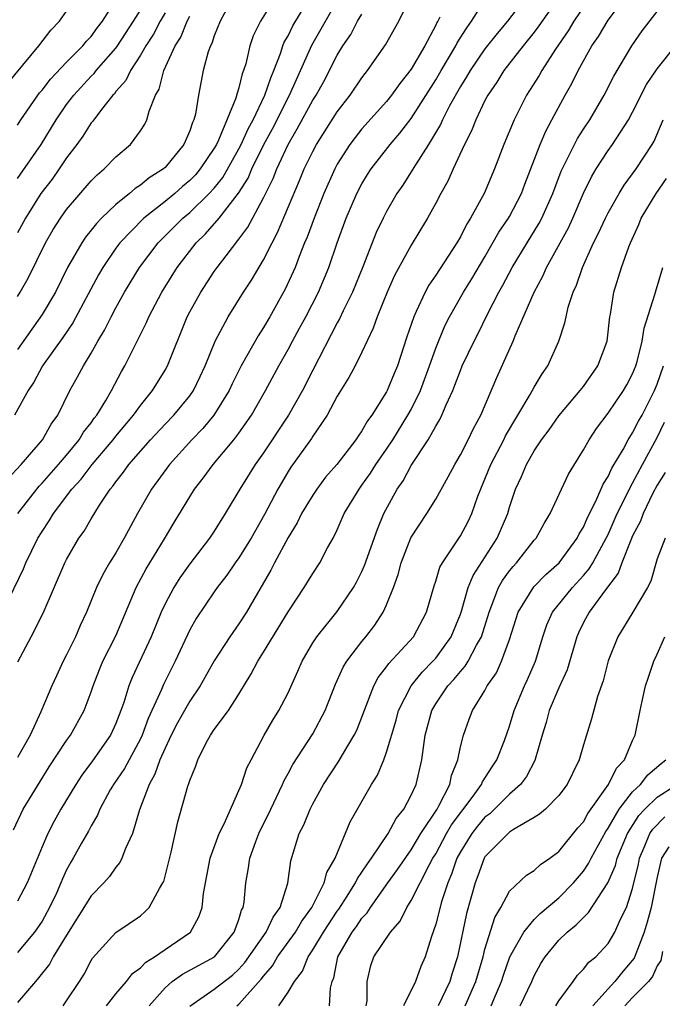
# Model space of a CAD drawing. Units: inches. Extents: x 2613000 to 2616000, y 1485000 to 1488000.
# Drawn here: x 2614157 to 2614209, y 1485799 to 1485879 of the extents above; entities that cross this region are included whole.
import ezdxf

# ---------------------------------------------------------------- set-up
doc = ezdxf.new("R2010")
doc.units = ezdxf.units.IN
doc.header["$MEASUREMENT"] = 0
doc.layers.add('LD26131485_2ft', color=234, linetype='Continuous')

msp = doc.modelspace()

# ---------------------------------------------------------------- linework, layer by layer
at = {"layer": 'LD26131485_2ft'}
for points, elevation in [([(2614178.376, 1485881.624), (2614176.76, 1485879), (2614176.172, 1485877.828), (2614175.89, 1485877), (2614175.553, 1485875.553), (2614175.376, 1485875), (2614175.262, 1485874.738), (2614175, 1485873.592), (2614174.852, 1485873.148), (2614174.763, 1485872.762), (2614173.337, 1485869.337), (2614173.169, 1485869), (2614173, 1485868.698), (2614171.855, 1485867), (2614171.464, 1485866.536), (2614171, 1485866.054), (2614170.427, 1485865.573), (2614169.791, 1485865), (2614169, 1485864.35), (2614167.267, 1485863), (2614165.322, 1485861), (2614165, 1485860.562), (2614163.93, 1485859), (2614163.589, 1485858.411), (2614161.507, 1485854.493), (2614160.701, 1485853.299), (2614159.038, 1485851), (2614158.326, 1485849.674), (2614157.873, 1485849), (2614156.775, 1485847)], 9726), ([(2614157.032, 1485826.968), (2614158.117, 1485829), (2614159.083, 1485830.917), (2614160.857, 1485835), (2614161, 1485835.28), (2614162.006, 1485837), (2614162.419, 1485837.581), (2614163, 1485838.574), (2614163.676, 1485839.676), (2614164.546, 1485841), (2614164.76, 1485841.24), (2614165, 1485841.596), (2614165.619, 1485842.381), (2614166.055, 1485843), (2614167.827, 1485845), (2614169, 1485846.268), (2614169.705, 1485847), (2614171, 1485848.575), (2614171.302, 1485849), (2614171.861, 1485850.139), (2614172.264, 1485851), (2614173.069, 1485853), (2614174.127, 1485855), (2614175.378, 1485857), (2614176.028, 1485857.973), (2614177, 1485859.606), (2614177.696, 1485861), (2614178.149, 1485861.851), (2614179.936, 1485866.063), (2614180.312, 1485867), (2614181, 1485868.429), (2614181.303, 1485869), (2614183, 1485871.646), (2614184.05, 1485873), (2614185, 1485874.409), (2614185.252, 1485874.748), (2614185.465, 1485875), (2614186.901, 1485877.099), (2614187.986, 1485879), (2614188.969, 1485881.032)], 9718), ([(2614156.208, 1485841.792), (2614157.316, 1485843), (2614159.038, 1485845), (2614159.745, 1485846.255), (2614160.291, 1485847), (2614161.272, 1485849), (2614161.896, 1485850.104), (2614162.362, 1485851), (2614163, 1485852.029), (2614163.544, 1485853), (2614164.09, 1485853.91), (2614164.625, 1485855), (2614165, 1485855.724), (2614165.698, 1485857), (2614166.914, 1485859), (2614168.43, 1485861), (2614170.449, 1485863), (2614171, 1485863.454), (2614172.592, 1485865), (2614173, 1485865.454), (2614173.685, 1485866.315), (2614175, 1485868.636), (2614175.185, 1485869), (2614175.749, 1485870.25), (2614176.158, 1485871), (2614177.12, 1485873), (2614177.583, 1485874.417), (2614177.85, 1485875), (2614178.39, 1485876.39), (2614178.573, 1485877), (2614178.689, 1485877.311), (2614179, 1485877.83), (2614179.376, 1485878.624), (2614180.798, 1485881)], 9724), ([(2614156.678, 1485813.322), (2614157.469, 1485815), (2614159.574, 1485818.426), (2614161, 1485820.554), (2614161.317, 1485821), (2614162.429, 1485823), (2614163, 1485824.531), (2614163.152, 1485825), (2614163.66, 1485826.34), (2614163.941, 1485827), (2614165, 1485829.074), (2614166.662, 1485833), (2614167.475, 1485834.526), (2614168.952, 1485836.952), (2614169.733, 1485838.267), (2614171.406, 1485841), (2614172.107, 1485841.893), (2614172.913, 1485843), (2614174.588, 1485845), (2614175, 1485845.54), (2614176.015, 1485847), (2614177.175, 1485849), (2614178.246, 1485851), (2614179, 1485852.338), (2614179.35, 1485853), (2614179.939, 1485854.061), (2614180.443, 1485855), (2614181.474, 1485857), (2614182.316, 1485859), (2614183, 1485861), (2614183.731, 1485863), (2614184.595, 1485865), (2614185, 1485865.782), (2614185.456, 1485866.544), (2614185.751, 1485867), (2614187.299, 1485869), (2614188.085, 1485869.915), (2614189, 1485871.094), (2614191, 1485874.241), (2614191.438, 1485875), (2614192.637, 1485877), (2614192.751, 1485877.249), (2614193.518, 1485878.481), (2614193.915, 1485879), (2614195, 1485880.704)], 9714), ([(2614174.533, 1485881), (2614173.469, 1485879), (2614173, 1485877.824), (2614172.797, 1485877.203), (2614172.687, 1485877), (2614172.516, 1485876.516), (2614172.107, 1485875), (2614171.722, 1485873), (2614171.467, 1485871.467), (2614171.336, 1485871), (2614171.219, 1485870.781), (2614171, 1485870.098), (2614170.523, 1485869), (2614169, 1485867.13), (2614168.864, 1485867), (2614167.719, 1485866.281), (2614167, 1485865.677), (2614166.576, 1485865.424), (2614166.107, 1485865), (2614165, 1485864.113), (2614163.838, 1485863), (2614163.422, 1485862.578), (2614163, 1485862.024), (2614162.535, 1485861.465), (2614162.23, 1485861), (2614161.081, 1485859), (2614160.088, 1485857), (2614159, 1485855.167), (2614157, 1485852.322)], 9728), ([(2614198.323, 1485881), (2614196.816, 1485879), (2614195.988, 1485878.012), (2614195, 1485876.765), (2614193.791, 1485875), (2614193.507, 1485874.493), (2614193, 1485873.703), (2614192.121, 1485872.121), (2614191.555, 1485871), (2614191.39, 1485870.61), (2614190.404, 1485869), (2614189.343, 1485867.343), (2614189.091, 1485866.909), (2614188.312, 1485865.688), (2614187.843, 1485865), (2614187, 1485863.538), (2614186.723, 1485863), (2614186.166, 1485861.834), (2614185.062, 1485859.062), (2614184.22, 1485857), (2614183.471, 1485855.471), (2614183.181, 1485854.819), (2614183, 1485854.5), (2614181, 1485850.655), (2614180.163, 1485849), (2614179.026, 1485847), (2614177, 1485843.95), (2614176.32, 1485843), (2614175.068, 1485841), (2614173.888, 1485839), (2614173, 1485837.579), (2614172.616, 1485837), (2614171, 1485834.92), (2614170.209, 1485833.791), (2614169.713, 1485833), (2614169, 1485831.661), (2614168.697, 1485831), (2614167.874, 1485829), (2614166.322, 1485825.678), (2614166.059, 1485825), (2614165.648, 1485823.648), (2614165.415, 1485823), (2614165, 1485821.939), (2614164.563, 1485821), (2614163.095, 1485818.905), (2614162.241, 1485817.759), (2614161.75, 1485817), (2614160.541, 1485815), (2614159.999, 1485814.002), (2614159.478, 1485813), (2614159, 1485811.938), (2614157.785, 1485809), (2614157, 1485807.503)], 9712), ([(2614203.547, 1485881), (2614202.22, 1485879), (2614201.765, 1485878.235), (2614200.738, 1485876.738), (2614199.611, 1485875), (2614199.395, 1485874.605), (2614198.627, 1485873.373), (2614198.375, 1485873), (2614197.364, 1485871), (2614196.533, 1485869), (2614195.768, 1485867), (2614194.93, 1485865), (2614193.832, 1485863), (2614193.506, 1485862.494), (2614193, 1485861.499), (2614192.706, 1485861), (2614191, 1485858.375), (2614190.434, 1485857.566), (2614190.135, 1485857), (2614189.417, 1485855.418), (2614189.206, 1485855), (2614188.648, 1485853.352), (2614187.887, 1485851), (2614187.617, 1485850.383), (2614187.063, 1485849), (2614187, 1485848.882), (2614185.795, 1485847), (2614185.451, 1485846.549), (2614185, 1485845.728), (2614184.697, 1485845.303), (2614184.507, 1485845), (2614182.949, 1485843), (2614182.046, 1485841.954), (2614181.333, 1485841), (2614181, 1485840.504), (2614180.095, 1485839), (2614179.736, 1485838.263), (2614179, 1485837.065), (2614177.893, 1485835), (2614177.593, 1485834.407), (2614175.62, 1485831), (2614175, 1485830.052), (2614174.254, 1485829), (2614173, 1485827.05), (2614171.857, 1485825), (2614171, 1485823.758), (2614170.567, 1485823), (2614170.008, 1485821.991), (2614169.505, 1485821), (2614169, 1485819.944), (2614168.588, 1485819), (2614168.171, 1485817.829), (2614167.704, 1485817), (2614166.93, 1485814.93), (2614166.353, 1485813), (2614165.787, 1485811.786), (2614165.49, 1485811), (2614165.332, 1485810.668), (2614165, 1485810.284), (2614164.477, 1485809.524), (2614164.027, 1485809), (2614163, 1485807.936), (2614161, 1485804.763), (2614159.914, 1485803), (2614159.603, 1485802.397), (2614158.726, 1485801.274), (2614158.475, 1485801), (2614157, 1485799.268)], 9708), ([(2614201, 1485880.966), (2614199.377, 1485878.623), (2614199, 1485878.117), (2614198.104, 1485877), (2614196.541, 1485875), (2614195.951, 1485874.049), (2614195.226, 1485873), (2614195, 1485872.562), (2614194.249, 1485871), (2614193.9, 1485870.1), (2614193.321, 1485869), (2614192.405, 1485867), (2614191.977, 1485866.022), (2614191.405, 1485865), (2614191, 1485864.227), (2614190.322, 1485863), (2614189, 1485860.814), (2614187.65, 1485858.35), (2614187.041, 1485857), (2614186.232, 1485855), (2614185.923, 1485854.077), (2614185, 1485852.116), (2614184.447, 1485851), (2614183.946, 1485850.054), (2614183, 1485848.533), (2614182.176, 1485847), (2614181, 1485845.291), (2614180.89, 1485845.11), (2614179.228, 1485842.772), (2614179, 1485842.418), (2614178.161, 1485841), (2614177.075, 1485838.925), (2614176, 1485837), (2614175, 1485835.404), (2614174.703, 1485835), (2614174.008, 1485833.992), (2614173.247, 1485833), (2614173, 1485832.642), (2614171.528, 1485830.472), (2614171, 1485829.551), (2614169.814, 1485827), (2614168.872, 1485825.128), (2614168.702, 1485824.702), (2614167.64, 1485822.361), (2614167.135, 1485821), (2614167, 1485820.714), (2614165.697, 1485818.303), (2614164.812, 1485817), (2614164.549, 1485816.549), (2614163.696, 1485815), (2614163.499, 1485814.501), (2614163, 1485813.645), (2614162.791, 1485813.209), (2614162.22, 1485812.22), (2614161.545, 1485811), (2614161.332, 1485810.669), (2614161, 1485810.053), (2614160.665, 1485809.335), (2614160.535, 1485809), (2614160.166, 1485808.166), (2614159.622, 1485807), (2614159, 1485805.889), (2614158.39, 1485805), (2614157, 1485803.35)], 9710), ([(2614157, 1485870.566), (2614157.276, 1485871), (2614158.808, 1485873.192), (2614159, 1485873.403), (2614159.694, 1485874.306), (2614161, 1485875.669), (2614162.33, 1485877), (2614162.62, 1485877.38), (2614163, 1485877.775), (2614163.503, 1485878.497), (2614163.915, 1485879), (2614165, 1485880.737)], 9736), ([(2614157.023, 1485839), (2614158.761, 1485841.239), (2614159, 1485841.48), (2614160.347, 1485843), (2614161, 1485843.759), (2614162.026, 1485845), (2614162.383, 1485845.617), (2614163, 1485846.389), (2614163.252, 1485846.748), (2614163.461, 1485847), (2614164.197, 1485848.197), (2614164.656, 1485849), (2614165.453, 1485850.547), (2614165.723, 1485851), (2614167.482, 1485854.518), (2614167.681, 1485855), (2614168.745, 1485857), (2614169.997, 1485859), (2614171.528, 1485861), (2614172.28, 1485861.72), (2614173.387, 1485863), (2614174.972, 1485865.028), (2614175.744, 1485866.256), (2614176.059, 1485867), (2614177.03, 1485869), (2614177.725, 1485870.275), (2614179.11, 1485873), (2614180.938, 1485877.062), (2614183, 1485880.662)], 9722), ([(2614160.71, 1485799), (2614161, 1485799.407), (2614162.05, 1485801), (2614162.416, 1485801.584), (2614163, 1485802.704), (2614163.111, 1485802.889), (2614165, 1485804.957), (2614167, 1485806.326), (2614167.366, 1485806.634), (2614167.721, 1485807), (2614168.547, 1485808.547), (2614168.831, 1485809), (2614168.887, 1485809.113), (2614169.494, 1485811.494), (2614170.038, 1485813.962), (2614170.845, 1485816.845), (2614170.931, 1485817.07), (2614171, 1485817.322), (2614171.498, 1485818.502), (2614171.654, 1485819), (2614172.312, 1485820.312), (2614172.689, 1485821), (2614173, 1485821.451), (2614174.15, 1485823), (2614175, 1485824.319), (2614176.008, 1485825.992), (2614176.527, 1485827), (2614177, 1485827.732), (2614179, 1485831.024), (2614180.308, 1485833), (2614181, 1485834.142), (2614181.577, 1485835), (2614182.208, 1485836.208), (2614182.651, 1485837), (2614183, 1485837.688), (2614183.567, 1485839), (2614184.762, 1485841), (2614185, 1485841.306), (2614185.704, 1485842.296), (2614186.14, 1485843), (2614187, 1485844.235), (2614187.502, 1485845), (2614188.742, 1485847), (2614189, 1485847.47), (2614189.757, 1485849), (2614190.496, 1485851), (2614191, 1485852.453), (2614191.739, 1485854.261), (2614192.109, 1485855), (2614193.256, 1485857), (2614193.929, 1485858.071), (2614195, 1485859.866), (2614196.135, 1485861.865), (2614196.913, 1485863), (2614197, 1485863.153), (2614197.956, 1485865), (2614198.237, 1485865.763), (2614199.491, 1485869), (2614199.931, 1485870.069), (2614200.445, 1485871), (2614201.51, 1485873), (2614202.055, 1485873.945), (2614202.573, 1485875), (2614203.695, 1485877), (2614204.231, 1485877.769), (2614205, 1485879.087), (2614206.405, 1485881)], 9706), ([(2614155.512, 1485830.488), (2614157.494, 1485834.506), (2614157.697, 1485835), (2614158.669, 1485837), (2614159, 1485837.547), (2614159.586, 1485838.413), (2614159.925, 1485839), (2614161.436, 1485841), (2614162.191, 1485841.809), (2614163.073, 1485843), (2614164.772, 1485845), (2614165, 1485845.296), (2614166.443, 1485847), (2614167, 1485847.79), (2614167.975, 1485849), (2614169, 1485850.659), (2614169.196, 1485851), (2614170.793, 1485855), (2614171, 1485855.397), (2614171.898, 1485857), (2614173, 1485858.669), (2614173.231, 1485859), (2614173.953, 1485859.953), (2614175, 1485861.292), (2614175.728, 1485862.272), (2614177, 1485864.648), (2614177.78, 1485866.22), (2614178.075, 1485867), (2614178.992, 1485869), (2614179.747, 1485870.253), (2614181, 1485872.58), (2614181.268, 1485873), (2614181.891, 1485874.109), (2614183, 1485876.248), (2614183.46, 1485877), (2614184.084, 1485877.916), (2614184.65, 1485879), (2614185, 1485879.585)], 9720), ([(2614156.129, 1485873.871), (2614158.748, 1485877), (2614159.729, 1485878.27), (2614160.409, 1485879), (2614161, 1485879.834)], 9738), ([(2614157, 1485866.229), (2614158.922, 1485869), (2614160.153, 1485871), (2614161, 1485872.233), (2614161.576, 1485873), (2614163, 1485874.53), (2614163.238, 1485874.762), (2614163.413, 1485875), (2614165, 1485876.818), (2614165.129, 1485877), (2614166.444, 1485879), (2614167, 1485879.893)], 9734), ([(2614169, 1485879.69), (2614168.601, 1485879), (2614168.054, 1485877.946), (2614167.431, 1485877), (2614167, 1485876.245), (2614166.179, 1485875), (2614165.81, 1485874.19), (2614165, 1485873.282), (2614164.881, 1485873.119), (2614164.759, 1485873), (2614163.831, 1485871.831), (2614163.122, 1485870.878), (2614163, 1485870.745), (2614162.327, 1485869.673), (2614161.841, 1485869), (2614161, 1485867.901), (2614160.394, 1485867), (2614159.818, 1485866.182), (2614158.917, 1485865), (2614157.648, 1485863), (2614157, 1485861.805)], 9732), ([(2614157, 1485856.639), (2614157.232, 1485857), (2614157.873, 1485858.127), (2614159.291, 1485861), (2614159.913, 1485862.087), (2614160.496, 1485863), (2614161, 1485863.713), (2614163, 1485866.043), (2614163.471, 1485866.529), (2614164.051, 1485867), (2614165, 1485867.988), (2614166.182, 1485869), (2614167, 1485870.096), (2614167.352, 1485870.648), (2614167.52, 1485871), (2614167.697, 1485871.697), (2614168.221, 1485873), (2614168.512, 1485873.488), (2614168.904, 1485875), (2614169.829, 1485877), (2614170.286, 1485877.714), (2614170.791, 1485879), (2614171, 1485879.42)], 9730), ([(2614164.25, 1485799), (2614165, 1485799.974), (2614165.868, 1485801), (2614166.353, 1485801.648), (2614167, 1485802.103), (2614167.438, 1485802.562), (2614168.154, 1485803), (2614169, 1485803.597), (2614171.054, 1485805), (2614171.754, 1485806.246), (2614172.023, 1485807), (2614172.137, 1485808.137), (2614172.678, 1485811), (2614173.397, 1485813), (2614173.798, 1485813.798), (2614175, 1485816.497), (2614175.209, 1485817), (2614175.654, 1485818.346), (2614175.988, 1485819), (2614177.063, 1485821), (2614177.769, 1485822.231), (2614178.258, 1485823), (2614179, 1485824.453), (2614179.799, 1485826.201), (2614180.134, 1485827), (2614181, 1485828.491), (2614181.325, 1485829), (2614183, 1485831.061), (2614184.326, 1485833), (2614184.568, 1485833.432), (2614185, 1485834.288), (2614185.221, 1485834.779), (2614186.252, 1485837.748), (2614186.788, 1485839), (2614187.875, 1485841), (2614188.338, 1485841.662), (2614189, 1485842.901), (2614190.376, 1485845), (2614191, 1485846.113), (2614191.34, 1485846.66), (2614191.503, 1485847), (2614191.838, 1485847.838), (2614192.374, 1485849), (2614192.559, 1485849.441), (2614193, 1485850.639), (2614193.156, 1485851), (2614194.112, 1485853), (2614194.416, 1485853.584), (2614195.213, 1485855.212), (2614196.134, 1485857), (2614196.45, 1485857.55), (2614197.208, 1485859), (2614198.414, 1485861), (2614199.411, 1485862.588), (2614199.626, 1485863), (2614200.511, 1485865), (2614201.183, 1485866.816), (2614202.517, 1485869.483), (2614203, 1485870.239), (2614203.511, 1485871), (2614204.69, 1485873), (2614205.46, 1485874.54), (2614206.922, 1485877), (2614207.776, 1485878.224), (2614209, 1485879.803)], 9704), ([(2614191.327, 1485879.327), (2614191.164, 1485879), (2614191.099, 1485878.901), (2614191, 1485878.686), (2614190.104, 1485877), (2614189, 1485875.101), (2614188.068, 1485873.932), (2614187.413, 1485873), (2614187, 1485872.49), (2614185, 1485870.251), (2614184.443, 1485869.557), (2614184.029, 1485869), (2614183, 1485867.381), (2614182.794, 1485867), (2614181.915, 1485865), (2614181.104, 1485863), (2614180.54, 1485861.46), (2614180.337, 1485861), (2614179.887, 1485859.887), (2614179.56, 1485859), (2614178.767, 1485857.233), (2614177.521, 1485855), (2614177, 1485854.108), (2614176.56, 1485853.44), (2614175.181, 1485851), (2614174.451, 1485849.549), (2614174.198, 1485849), (2614172.96, 1485847), (2614172.08, 1485845.92), (2614171.186, 1485845), (2614169.37, 1485843), (2614167.893, 1485841), (2614166.762, 1485839), (2614165.69, 1485837), (2614165, 1485835.82), (2614164.484, 1485835), (2614163.937, 1485834.064), (2614163.418, 1485833), (2614162.606, 1485831), (2614162.099, 1485829.901), (2614161.716, 1485829), (2614161, 1485827.521), (2614160.729, 1485827), (2614160.176, 1485825.824), (2614159.8, 1485825), (2614158.894, 1485822.894), (2614158.026, 1485821), (2614157, 1485819.194)], 9716), ([(2614167.722, 1485799), (2614169, 1485800.461), (2614169.588, 1485801), (2614170.409, 1485801.592), (2614171.718, 1485802.282), (2614173.007, 1485802.993), (2614174.629, 1485805), (2614175, 1485806.023), (2614175.225, 1485806.775), (2614175.355, 1485807), (2614175.427, 1485807.427), (2614175.569, 1485809), (2614175.782, 1485810.218), (2614175.877, 1485811), (2614176.365, 1485812.365), (2614176.61, 1485813), (2614176.733, 1485813.267), (2614177.405, 1485814.595), (2614177.585, 1485815), (2614178.553, 1485817), (2614178.683, 1485817.317), (2614179, 1485817.878), (2614179.384, 1485818.616), (2614181, 1485821.11), (2614182.023, 1485823), (2614182.858, 1485825.142), (2614183, 1485825.43), (2614183.474, 1485826.527), (2614183.766, 1485827), (2614185, 1485828.623), (2614185.315, 1485829), (2614186.055, 1485829.945), (2614186.736, 1485831), (2614187, 1485831.589), (2614187.555, 1485833), (2614187.939, 1485834.061), (2614188.18, 1485835), (2614188.976, 1485837.023), (2614190.271, 1485839), (2614191, 1485840.164), (2614192.019, 1485841.981), (2614192.544, 1485843), (2614193, 1485843.766), (2614193.642, 1485845), (2614194.078, 1485845.922), (2614194.667, 1485847), (2614195.951, 1485850.049), (2614197.279, 1485853), (2614197.45, 1485853.45), (2614198.983, 1485856.983), (2614199.709, 1485858.291), (2614200.01, 1485859), (2614201.783, 1485862.217), (2614202.138, 1485863), (2614203, 1485865.029), (2614203.644, 1485866.356), (2614204.028, 1485867), (2614205, 1485868.49), (2614205.366, 1485869), (2614206, 1485870), (2614206.66, 1485871), (2614207, 1485871.611), (2614208.128, 1485873.872), (2614209, 1485875.146), (2614210.49, 1485877)], 9702), ([(2614171.025, 1485798.975), (2614173, 1485800.351), (2614174.486, 1485801.514), (2614175, 1485801.992), (2614175.476, 1485802.525), (2614177.221, 1485805), (2614177.776, 1485806.224), (2614178.343, 1485807), (2614178.973, 1485808.972), (2614179.214, 1485810.786), (2614179.904, 1485813), (2614180.283, 1485813.717), (2614180.786, 1485815), (2614181, 1485815.417), (2614181.882, 1485817), (2614183.114, 1485818.886), (2614183.415, 1485819.415), (2614184.38, 1485821), (2614184.584, 1485821.416), (2614185.962, 1485825), (2614186.323, 1485825.677), (2614187, 1485826.54), (2614187.182, 1485826.818), (2614189.192, 1485829), (2614190.249, 1485831), (2614190.866, 1485833.134), (2614191, 1485833.507), (2614191.343, 1485834.657), (2614191.537, 1485835), (2614192.636, 1485836.636), (2614193, 1485837.202), (2614193.634, 1485838.366), (2614193.928, 1485839), (2614194.412, 1485840.413), (2614195.467, 1485843), (2614196.528, 1485845), (2614196.678, 1485845.322), (2614198.671, 1485848.671), (2614199, 1485849.284), (2614199.64, 1485850.36), (2614200.108, 1485851), (2614201.013, 1485853), (2614201.5, 1485854.5), (2614201.586, 1485855), (2614201.76, 1485855.76), (2614202.169, 1485857), (2614202.439, 1485857.562), (2614202.911, 1485859), (2614203.826, 1485861), (2614204.226, 1485861.774), (2614204.785, 1485863), (2614205, 1485863.431), (2614205.894, 1485865), (2614206.312, 1485865.688), (2614207.284, 1485867), (2614208.58, 1485869), (2614208.736, 1485869.264), (2614209.467, 1485871)], 9700), ([(2614174.828, 1485799), (2614175, 1485799.136), (2614176.823, 1485801.177), (2614177, 1485801.426), (2614177.731, 1485802.268), (2614178.149, 1485803), (2614179.606, 1485805), (2614180.122, 1485805.879), (2614180.941, 1485807), (2614181.94, 1485809), (2614182.149, 1485809.851), (2614182.824, 1485811), (2614184.047, 1485813.952), (2614185.777, 1485817), (2614186.253, 1485817.747), (2614186.771, 1485819), (2614187, 1485819.612), (2614187.772, 1485822.228), (2614187.974, 1485823), (2614188.989, 1485825.011), (2614189.884, 1485826.116), (2614190.768, 1485827), (2614191, 1485827.265), (2614192.256, 1485829), (2614193, 1485830.837), (2614193.085, 1485831.085), (2614193.642, 1485833), (2614194.027, 1485833.973), (2614196.002, 1485837), (2614196.852, 1485839), (2614197, 1485839.532), (2614197.485, 1485841), (2614197.976, 1485842.024), (2614198.372, 1485843), (2614199, 1485844.1), (2614199.594, 1485845), (2614200.202, 1485845.798), (2614201, 1485846.956), (2614202.738, 1485849), (2614203, 1485849.341), (2614204.179, 1485851), (2614204.92, 1485853), (2614205.154, 1485855), (2614205.195, 1485855.195), (2614205.475, 1485857), (2614206.082, 1485859), (2614206.687, 1485860.687), (2614206.816, 1485861), (2614207.509, 1485862.491), (2614207.689, 1485863), (2614208.908, 1485865), (2614209.761, 1485866.239)], 9698), ([(2614178.243, 1485799), (2614179, 1485800.12), (2614179.513, 1485801), (2614180.17, 1485801.83), (2614180.619, 1485803), (2614181, 1485803.551), (2614181.873, 1485805), (2614183, 1485806.693), (2614183.131, 1485806.869), (2614183.619, 1485807.619), (2614184.488, 1485809), (2614184.642, 1485809.358), (2614185, 1485809.86), (2614185.442, 1485810.558), (2614185.78, 1485811), (2614187.119, 1485813), (2614187.772, 1485814.228), (2614188.394, 1485815), (2614189, 1485816.113), (2614189.409, 1485817), (2614189.879, 1485819), (2614189.991, 1485819.991), (2614190.149, 1485821), (2614190.674, 1485823), (2614191, 1485823.548), (2614191.976, 1485825), (2614192.474, 1485825.527), (2614193, 1485826.175), (2614193.397, 1485826.603), (2614193.629, 1485827), (2614194.305, 1485828.305), (2614194.708, 1485829), (2614195.327, 1485831), (2614195.569, 1485831.569), (2614196.109, 1485833), (2614196.427, 1485833.573), (2614197, 1485834.359), (2614197.284, 1485834.716), (2614197.554, 1485835), (2614199, 1485836.834), (2614199.146, 1485837), (2614199.809, 1485838.191), (2614200.307, 1485839), (2614201.791, 1485842.209), (2614203, 1485844.17), (2614203.46, 1485845), (2614204.075, 1485845.925), (2614205, 1485847.163), (2614206.255, 1485849), (2614206.533, 1485849.467), (2614207, 1485850.368), (2614207.259, 1485851), (2614207.369, 1485851.369), (2614207.777, 1485853), (2614207.927, 1485854.073), (2614208.815, 1485856.815), (2614208.857, 1485857), (2614209.456, 1485859)], 9696), ([(2614182.371, 1485799), (2614182.439, 1485800.439), (2614182.581, 1485801), (2614182.709, 1485801.291), (2614183.046, 1485803), (2614184.216, 1485805), (2614184.552, 1485805.448), (2614185, 1485806.124), (2614185.423, 1485806.577), (2614185.688, 1485807), (2614187.096, 1485809), (2614187.901, 1485810.099), (2614189, 1485811.685), (2614189.788, 1485813), (2614191.109, 1485815), (2614191.256, 1485815.256), (2614192.131, 1485817), (2614192.278, 1485817.722), (2614192.785, 1485819), (2614193, 1485820.061), (2614193.24, 1485821), (2614193.709, 1485822.291), (2614193.99, 1485823), (2614195, 1485824.641), (2614195.186, 1485825), (2614195.924, 1485826.076), (2614196.344, 1485827), (2614197, 1485828.781), (2614197.707, 1485831), (2614198.96, 1485833.04), (2614199.942, 1485834.058), (2614201.015, 1485835), (2614202.483, 1485837), (2614202.653, 1485837.347), (2614203, 1485837.91), (2614203.324, 1485838.676), (2614204.001, 1485840.001), (2614204.599, 1485841.401), (2614205, 1485842.024), (2614205.297, 1485842.703), (2614206.216, 1485844.215), (2614206.638, 1485845), (2614207, 1485845.552), (2614207.482, 1485846.518), (2614207.762, 1485847), (2614208.788, 1485849), (2614209, 1485849.511), (2614209.506, 1485851)], 9694), ([(2614185.349, 1485799), (2614185.423, 1485799.423), (2614185.416, 1485801), (2614185.714, 1485802.286), (2614185.956, 1485803), (2614187.321, 1485805), (2614188.106, 1485805.894), (2614188.635, 1485807), (2614189, 1485807.562), (2614190.49, 1485810.489), (2614190.774, 1485811), (2614191, 1485811.369), (2614191.881, 1485813), (2614192.286, 1485813.715), (2614194.05, 1485816.05), (2614194.726, 1485817), (2614194.799, 1485817.201), (2614195.573, 1485818.427), (2614195.969, 1485819), (2614196.58, 1485820.58), (2614197, 1485821.745), (2614197.373, 1485823), (2614198.214, 1485825), (2614198.467, 1485825.533), (2614199.103, 1485827), (2614199.69, 1485829), (2614200.027, 1485829.973), (2614200.485, 1485831), (2614202.103, 1485833), (2614203, 1485833.978), (2614203.474, 1485834.526), (2614203.751, 1485835), (2614204.853, 1485837), (2614205, 1485837.301), (2614205.745, 1485839), (2614206.495, 1485840.495), (2614206.811, 1485841.189), (2614207, 1485841.485), (2614207.809, 1485843), (2614209, 1485845.176), (2614209.579, 1485846.42)], 9692), ([(2614209.648, 1485842.352), (2614209, 1485841.317), (2614208.649, 1485840.649), (2614207.845, 1485839), (2614207.625, 1485838.375), (2614207, 1485837.189), (2614206.845, 1485836.845), (2614206.125, 1485835), (2614205.827, 1485834.173), (2614204.71, 1485832.71), (2614203.459, 1485831), (2614203, 1485830.156), (2614202.619, 1485829.381), (2614202.454, 1485829), (2614201.686, 1485826.314), (2614201, 1485824.838), (2614200.218, 1485823), (2614199.963, 1485822.037), (2614199.641, 1485821), (2614199.046, 1485818.954), (2614198.362, 1485817.638), (2614197.887, 1485817), (2614197, 1485816.204), (2614195.381, 1485814.619), (2614195, 1485814.333), (2614194.392, 1485813.608), (2614193.921, 1485813), (2614193, 1485811.533), (2614192.712, 1485811), (2614192.291, 1485809.709), (2614191.975, 1485809), (2614191.462, 1485807.462), (2614191, 1485805.644), (2614190.647, 1485804.647), (2614190.14, 1485803), (2614189.787, 1485802.213), (2614189.34, 1485801), (2614188.373, 1485799)], 9690), ([(2614209.65, 1485837), (2614209, 1485835.322), (2614208.478, 1485833.522), (2614208.195, 1485833), (2614207.017, 1485831), (2614205.796, 1485829), (2614205, 1485827.03), (2614204.594, 1485825.406), (2614204.133, 1485824.133), (2614203.661, 1485822.339), (2614203, 1485820.204), (2614202.662, 1485819), (2614202.104, 1485817.896), (2614201.681, 1485817), (2614201, 1485816.107), (2614199.906, 1485815), (2614199.42, 1485814.58), (2614199, 1485814.314), (2614197.326, 1485813.325), (2614197, 1485813.106), (2614196.874, 1485813), (2614195, 1485811.102), (2614194.937, 1485811), (2614194.425, 1485809.575), (2614194.194, 1485809), (2614193.499, 1485806.501), (2614192.767, 1485803), (2614192.331, 1485801.669), (2614192.135, 1485801), (2614191.188, 1485799)], 9688), ([(2614193.379, 1485799), (2614194.253, 1485801), (2614194.841, 1485803), (2614195, 1485803.612), (2614195.806, 1485806.195), (2614196.284, 1485807), (2614197, 1485808.326), (2614198.37, 1485809.63), (2614199, 1485810.006), (2614199.51, 1485810.49), (2614200.265, 1485811), (2614201, 1485811.552), (2614202.536, 1485813.464), (2614203, 1485813.962), (2614203.37, 1485814.63), (2614205.027, 1485817), (2614205.681, 1485818.319), (2614206.325, 1485819), (2614207, 1485820.573), (2614207.204, 1485821), (2614207.604, 1485823), (2614207.773, 1485823.773), (2614208.054, 1485825), (2614208.282, 1485825.718), (2614208.726, 1485827), (2614209, 1485827.592), (2614209.602, 1485829)], 9686), ([(2614195.496, 1485799), (2614195.847, 1485799.846), (2614196.351, 1485801), (2614196.506, 1485801.494), (2614197.022, 1485802.978), (2614198.155, 1485805), (2614199, 1485806.012), (2614199.487, 1485806.513), (2614201, 1485807.781), (2614202.202, 1485809), (2614203, 1485809.95), (2614203.421, 1485810.579), (2614203.615, 1485811), (2614204.814, 1485813.186), (2614205, 1485813.447), (2614205.906, 1485815), (2614207, 1485816.401), (2614207.633, 1485817), (2614208.229, 1485817.771), (2614209.305, 1485818.695), (2614209.692, 1485819)], 9684), ([(2614197.856, 1485799), (2614198.802, 1485801), (2614199, 1485801.454), (2614199.546, 1485802.454), (2614199.888, 1485803), (2614201, 1485804.338), (2614201.676, 1485805), (2614202.415, 1485805.585), (2614203, 1485806.199), (2614203.418, 1485806.582), (2614204.994, 1485809.006), (2614205.594, 1485810.406), (2614205.739, 1485811), (2614206.574, 1485813), (2614207.515, 1485814.485), (2614207.997, 1485815), (2614209, 1485815.961), (2614210.586, 1485817)], 9682), ([(2614200.758, 1485799), (2614201, 1485799.403), (2614202.161, 1485801), (2614202.504, 1485801.496), (2614203, 1485801.993), (2614203.439, 1485802.561), (2614203.998, 1485803), (2614205, 1485804.065), (2614205.551, 1485805), (2614205.985, 1485805.985), (2614206.49, 1485807), (2614207, 1485808.546), (2614207.47, 1485810.53), (2614207.56, 1485811), (2614208, 1485812), (2614208.406, 1485813), (2614208.638, 1485813.362), (2614209.622, 1485814.378)], 9680), ([(2614209.939, 1485811.939), (2614209.337, 1485811), (2614209, 1485809.468), (2614208.507, 1485807), (2614208.192, 1485805.808), (2614207.939, 1485805), (2614207.128, 1485802.872), (2614206.201, 1485801.8), (2614205.559, 1485801), (2614205, 1485800.403), (2614203.752, 1485799)], 9678), ([(2614209.436, 1485803.436), (2614209.3, 1485802.7), (2614209, 1485802.256), (2614208.602, 1485801.398), (2614208.284, 1485801), (2614207, 1485799.682), (2614206.359, 1485799)], 9676)]:
    msp.add_lwpolyline(points, dxfattribs=dict(at, elevation=elevation))

doc.saveas('drawing.dxf')
